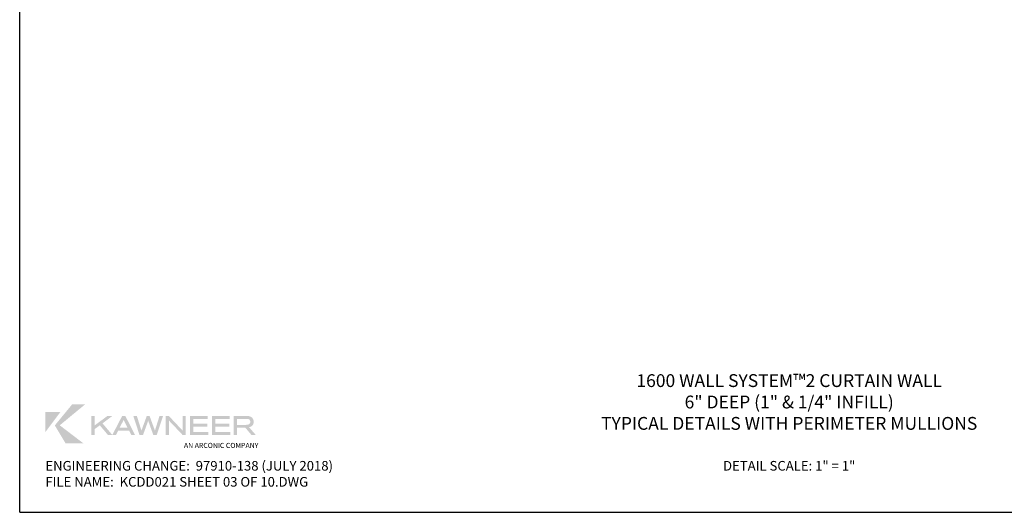
# Model space of a CAD drawing. Extents: x 0 to 154, y 0 to 96.
# Drawn here: x 0 to 38, y 0 to 19 of the extents above; entities that cross this region are included whole.
import ezdxf

# ---------------------------------------------------------------- set-up
doc = ezdxf.new("R2010")
doc.units = 0
doc.header["$LTSCALE"] = 0.5
doc.header["$MEASUREMENT"] = 0
doc.layers.get('0').update_dxf_attribs({"linetype": 'CONTINUOUS'})
doc.layers.add('Kawneer Logo-English', color=7, linetype='CONTINUOUS')
doc.layers.add('TEXT', color=3, linetype='CONTINUOUS')
doc.styles.get("Standard").update_dxf_attribs({"font": 'arial.ttf'})

# ---------------------------------------------------------------- blocks, each defined once
blk = doc.blocks.new('Kawneer Logo English')
at = {"layer": 'Kawneer Logo-English'}
for points in [[(0.2706, 0.0336), (0.2688, 0.035), (0.2633, 0.0391), (0.255, 0.0454), (0.2442, 0.0536), (0.2314, 0.0633), (0.2173, 0.0741), (0.202, 0.0857), (0.1863, 0.0976), (0.1706, 0.1096), (0.1553, 0.1211), (0.1411, 0.132), (0.1285, 0.1417), (0.1176, 0.15), (0.1094, 0.1563), (0.1041, 0.1604), (0.1023, 0.1619), (0.1044, 0.1637), (0.1101, 0.1683), (0.1189, 0.1757), (0.1304, 0.1851), (0.1439, 0.1963), (0.159, 0.2087), (0.1751, 0.2221), (0.1917, 0.2359), (0.2083, 0.2496), (0.2244, 0.2628), (0.2395, 0.2753), (0.253, 0.2864), (0.2644, 0.2959), (0.2731, 0.3031), (0.2788, 0.3078), (0.2808, 0.3095), (0.2799, 0.3095), (0.277, 0.3096), (0.2725, 0.3096), (0.2666, 0.3096), (0.2597, 0.3096), (0.252, 0.3096), (0.2438, 0.3096), (0.2352, 0.3096), (0.2267, 0.3096), (0.2184, 0.3095), (0.2106, 0.3095), (0.2037, 0.3095), (0.1979, 0.3095), (0.1933, 0.3095), (0.1904, 0.3095), (0.1894, 0.3095), (0.188, 0.3078), (0.1841, 0.303), (0.1781, 0.2958), (0.1702, 0.2862), (0.161, 0.2751), (0.1507, 0.2625), (0.1396, 0.2491), (0.1283, 0.2352), (0.1169, 0.2214), (0.1059, 0.208), (0.0955, 0.1955), (0.0863, 0.1843), (0.0785, 0.1748), (0.0724, 0.1675), (0.0686, 0.1627), (0.0672, 0.1612), (0.068, 0.1597), (0.0704, 0.1556), (0.0743, 0.1493), (0.0791, 0.1412), (0.0849, 0.1315), (0.0913, 0.1208), (0.0982, 0.1092), (0.1053, 0.0973), (0.1124, 0.0855), (0.1193, 0.0739), (0.1257, 0.0632), (0.1315, 0.0535), (0.1364, 0.0454), (0.1402, 0.0391), (0.1426, 0.035), (0.1435, 0.0336)], [(0.0002, 0.2564), (0, 0.1137), (0.0012, 0.1153), (0.0046, 0.1197), (0.0099, 0.1268), (0.0167, 0.136), (0.0248, 0.1468), (0.0339, 0.1588), (0.0435, 0.1717), (0.0535, 0.185), (0.0634, 0.1984), (0.073, 0.2112), (0.0821, 0.2234), (0.0902, 0.2342), (0.097, 0.2433), (0.1022, 0.2503), (0.1057, 0.2549), (0.1069, 0.2565)], [(0.8092, 0.2278), (0.7789, 0.1309), (0.7782, 0.1288), (0.7776, 0.127), (0.7771, 0.1253), (0.7767, 0.1238), (0.7764, 0.1249), (0.7761, 0.126), (0.7759, 0.1268), (0.7758, 0.1272), (0.7756, 0.128), (0.7751, 0.1292), (0.774, 0.1323), (0.7721, 0.1373), (0.7698, 0.1436), (0.7671, 0.1512), (0.764, 0.1596), (0.7606, 0.1686), (0.7573, 0.1779), (0.7539, 0.1872), (0.7506, 0.1962), (0.7475, 0.2046), (0.7448, 0.2122), (0.7424, 0.2185), (0.7406, 0.2235), (0.7395, 0.2266), (0.7391, 0.2278), (0.7191, 0.2278), (0.6843, 0.1336), (0.6832, 0.1306), (0.6824, 0.1282), (0.6817, 0.1261), (0.6812, 0.1241), (0.6809, 0.1251), (0.6805, 0.1262), (0.6802, 0.1273), (0.6799, 0.1287), (0.6795, 0.1298), (0.6785, 0.1329), (0.677, 0.1378), (0.675, 0.1442), (0.6726, 0.1516), (0.67, 0.16), (0.6672, 0.169), (0.6643, 0.1782), (0.6614, 0.1875), (0.6586, 0.1964), (0.656, 0.2047), (0.6536, 0.2123), (0.6516, 0.2186), (0.6501, 0.2235), (0.6491, 0.2266), (0.6488, 0.2278), (0.6238, 0.2278), (0.6676, 0.0927), (0.6923, 0.0927), (0.726, 0.1855), (0.727, 0.1883), (0.7278, 0.1906), (0.7285, 0.1928), (0.729, 0.1947), (0.7299, 0.1922), (0.7307, 0.1894), (0.7318, 0.1863), (0.7331, 0.1827), (0.7655, 0.0927), (0.7896, 0.0927), (0.8341, 0.2278), (0.8306, 0.2278)], [(0.9726, 0.2278), (0.9726, 0.1355), (0.973, 0.1265), (0.973, 0.1255), (0.9731, 0.1238), (0.9717, 0.1254), (0.9711, 0.1263), (0.9642, 0.1339), (0.8756, 0.2278), (0.853, 0.2278), (0.853, 0.0927), (0.8757, 0.0927), (0.8757, 0.1928), (0.8757, 0.1931), (0.8756, 0.194), (0.8755, 0.1953), (0.8754, 0.1968), (0.8756, 0.1965), (0.8757, 0.1963), (0.8765, 0.1955), (0.8782, 0.1936), (0.8798, 0.1918), (0.8805, 0.1909), (0.8816, 0.1898), (0.8845, 0.1867), (0.8892, 0.1819), (0.8952, 0.1756), (0.9021, 0.1681), (0.91, 0.1598), (0.9184, 0.151), (0.9272, 0.1418), (0.9358, 0.1326), (0.9442, 0.1237), (0.9521, 0.1154), (0.9591, 0.108), (0.965, 0.1017), (0.9696, 0.0969), (0.9726, 0.0938), (0.9736, 0.0927), (0.9952, 0.0927), (0.9952, 0.2278), (0.9927, 0.2278)], [(1.0494, 0.1526), (1.0512, 0.1526), (1.0549, 0.1526), (1.0602, 0.1526), (1.0668, 0.1526), (1.0744, 0.1526), (1.0827, 0.1526), (1.0915, 0.1526), (1.1006, 0.1526), (1.1095, 0.1526), (1.1182, 0.1526), (1.1262, 0.1526), (1.1334, 0.1526), (1.1396, 0.1526), (1.1442, 0.1526), (1.1472, 0.1526), (1.1482, 0.1526), (1.1482, 0.173), (1.1472, 0.173), (1.1442, 0.173), (1.1396, 0.173), (1.1335, 0.173), (1.1262, 0.173), (1.1182, 0.173), (1.1095, 0.173), (1.1006, 0.173), (1.0915, 0.173), (1.0827, 0.173), (1.0744, 0.173), (1.0668, 0.173), (1.0602, 0.173), (1.0549, 0.173), (1.0512, 0.173), (1.0494, 0.173), (1.0494, 0.1754), (1.0494, 0.1794), (1.0494, 0.1844), (1.0494, 0.1899), (1.0494, 0.1953), (1.0494, 0.2003), (1.0494, 0.2043), (1.0494, 0.2067), (1.0512, 0.2067), (1.055, 0.2067), (1.0605, 0.2067), (1.0672, 0.2067), (1.075, 0.2067), (1.0835, 0.2067), (1.0925, 0.2067), (1.1019, 0.2067), (1.1111, 0.2067), (1.12, 0.2067), (1.1283, 0.2067), (1.1356, 0.2067), (1.1419, 0.2067), (1.1466, 0.2067), (1.1497, 0.2067), (1.1508, 0.2067), (1.1508, 0.2278), (1.1483, 0.2278), (1.0259, 0.2278), (1.0259, 0.0927), (1.1556, 0.0927), (1.1556, 0.1137), (1.1545, 0.1137), (1.1512, 0.1137), (1.1462, 0.1137), (1.1397, 0.1137), (1.1319, 0.1137), (1.1232, 0.1137), (1.1139, 0.1137), (1.1043, 0.1137), (1.0945, 0.1137), (1.0851, 0.1137), (1.0761, 0.1137), (1.0679, 0.1137), (1.0609, 0.1137), (1.0552, 0.1137), (1.0513, 0.1137), (1.0494, 0.1137), (1.0494, 0.1164), (1.0494, 0.1209), (1.0494, 0.1267), (1.0494, 0.1331), (1.0494, 0.1395), (1.0494, 0.1453), (1.0494, 0.1499)], [(1.2056, 0.1526), (1.2075, 0.1526), (1.2112, 0.1526), (1.2165, 0.1526), (1.223, 0.1526), (1.2306, 0.1526), (1.239, 0.1526), (1.2478, 0.1526), (1.2568, 0.1526), (1.2658, 0.1526), (1.2744, 0.1526), (1.2826, 0.1526), (1.2897, 0.1526), (1.2958, 0.1526), (1.3005, 0.1526), (1.3035, 0.1526), (1.3045, 0.1526), (1.3045, 0.173), (1.3035, 0.173), (1.3005, 0.173), (1.2958, 0.173), (1.2897, 0.173), (1.2826, 0.173), (1.2744, 0.173), (1.2658, 0.173), (1.2568, 0.173), (1.2478, 0.173), (1.239, 0.173), (1.2306, 0.173), (1.223, 0.173), (1.2165, 0.173), (1.2112, 0.173), (1.2075, 0.173), (1.2056, 0.173), (1.2056, 0.1754), (1.2056, 0.1794), (1.2056, 0.1844), (1.2056, 0.1899), (1.2056, 0.1953), (1.2056, 0.2003), (1.2056, 0.2043), (1.2056, 0.2067), (1.2075, 0.2067), (1.2113, 0.2067), (1.2167, 0.2067), (1.2234, 0.2067), (1.2313, 0.2067), (1.2397, 0.2067), (1.2489, 0.2067), (1.2581, 0.2067), (1.2674, 0.2067), (1.2762, 0.2067), (1.2845, 0.2067), (1.2919, 0.2067), (1.2981, 0.2067), (1.3029, 0.2067), (1.306, 0.2067), (1.3071, 0.2067), (1.3071, 0.2278), (1.3046, 0.2278), (1.1822, 0.2278), (1.1822, 0.0927), (1.3119, 0.0927), (1.3119, 0.1137), (1.3107, 0.1137), (1.3075, 0.1137), (1.3024, 0.1137), (1.2959, 0.1137), (1.2882, 0.1137), (1.2795, 0.1137), (1.2702, 0.1137), (1.2605, 0.1137), (1.2508, 0.1137), (1.2413, 0.1137), (1.2324, 0.1137), (1.2242, 0.1137), (1.2172, 0.1137), (1.2115, 0.1137), (1.2076, 0.1137), (1.2056, 0.1137), (1.2056, 0.1164), (1.2056, 0.1209), (1.2056, 0.1267), (1.2056, 0.1331), (1.2056, 0.1395), (1.2056, 0.1453), (1.2056, 0.1499)]]:
    blk.add_hatch(color=256, dxfattribs=at).paths.add_polyline_path(points)
h = blk.add_hatch(color=256, dxfattribs=at)
h.paths.add_polyline_path([(0.527, 0.1446), (0.529, 0.1487), (0.5323, 0.1552), (0.5365, 0.1634), (0.541, 0.1723), (0.5453, 0.1808), (0.5491, 0.1882), (0.5516, 0.1932), (0.5526, 0.1952), (0.5528, 0.1958), (0.5534, 0.1971), (0.5542, 0.199), (0.555, 0.2013), (0.5555, 0.2001), (0.5561, 0.1989), (0.5567, 0.1975), (0.5575, 0.1959), (0.5583, 0.1943), (0.5606, 0.1896), (0.564, 0.1829), (0.568, 0.1749), (0.5724, 0.1662), (0.5766, 0.1578), (0.5803, 0.1503), (0.5831, 0.1446), (0.5791, 0.1446), (0.5725, 0.1446), (0.5642, 0.1446), (0.555, 0.1446), (0.5459, 0.1446), (0.5376, 0.1446), (0.5311, 0.1446)], flags=16)
h.paths.add_polyline_path([(0.5657, 0.2278), (0.5444, 0.2278), (0.4748, 0.0934), (0.473, 0.0956), (0.47, 0.0991), (0.4661, 0.1037), (0.4616, 0.1091), (0.4563, 0.1153), (0.4507, 0.122), (0.4448, 0.1291), (0.4387, 0.1362), (0.4327, 0.1433), (0.4269, 0.1502), (0.4215, 0.1567), (0.4165, 0.1626), (0.4123, 0.1675), (0.4089, 0.1715), (0.4065, 0.1744), (0.4053, 0.1758), (0.4067, 0.1769), (0.4094, 0.1789), (0.4132, 0.1817), (0.4179, 0.1852), (0.4232, 0.1891), (0.4291, 0.1935), (0.4353, 0.1982), (0.4416, 0.2029), (0.4479, 0.2076), (0.454, 0.2121), (0.4596, 0.2163), (0.4646, 0.22), (0.4689, 0.2232), (0.4721, 0.2256), (0.4743, 0.2272), (0.475, 0.2278), (0.4674, 0.2278), (0.4396, 0.2278), (0.4386, 0.227), (0.4359, 0.2251), (0.4318, 0.2221), (0.4264, 0.2181), (0.4201, 0.2133), (0.4129, 0.208), (0.4051, 0.2023), (0.397, 0.1963), (0.3889, 0.1904), (0.3809, 0.1845), (0.3733, 0.1788), (0.3663, 0.1737), (0.3602, 0.1691), (0.355, 0.1654), (0.3513, 0.1626), (0.3491, 0.161), (0.3491, 0.1631), (0.3491, 0.1663), (0.3491, 0.1703), (0.3491, 0.175), (0.3491, 0.1802), (0.3491, 0.1858), (0.3491, 0.1917), (0.3491, 0.1975), (0.3491, 0.2033), (0.3491, 0.2088), (0.3491, 0.214), (0.3491, 0.2185), (0.3491, 0.2223), (0.3491, 0.2252), (0.3491, 0.2271), (0.3491, 0.2278), (0.3258, 0.2278), (0.3258, 0.0927), (0.3487, 0.0927), (0.3487, 0.0944), (0.3487, 0.0988), (0.3487, 0.1052), (0.3487, 0.1126), (0.3487, 0.12), (0.3487, 0.1267), (0.3487, 0.1318), (0.3487, 0.1343), (0.3507, 0.1357), (0.3549, 0.1388), (0.3605, 0.1429), (0.3669, 0.1476), (0.3733, 0.1523), (0.3792, 0.1566), (0.3837, 0.1599), (0.3862, 0.1618), (0.3873, 0.1604), (0.3895, 0.1578), (0.3925, 0.1542), (0.3965, 0.1495), (0.4009, 0.1443), (0.4058, 0.1384), (0.4109, 0.1322), (0.4162, 0.126), (0.4216, 0.1196), (0.4266, 0.1137), (0.4313, 0.108), (0.4355, 0.1029), (0.4391, 0.0987), (0.4418, 0.0955), (0.4436, 0.0934), (0.4442, 0.0927), (0.4743, 0.0927), (0.4754, 0.0927), (0.5008, 0.0927), (0.5015, 0.094), (0.5032, 0.0973), (0.5055, 0.1021), (0.5083, 0.1077), (0.5111, 0.1135), (0.5137, 0.1186), (0.5157, 0.1226), (0.5167, 0.1248), (0.518, 0.1248), (0.5207, 0.1248), (0.5246, 0.1248), (0.5296, 0.1248), (0.5353, 0.1248), (0.5415, 0.1248), (0.5482, 0.1248), (0.5551, 0.1248), (0.562, 0.1248), (0.5688, 0.1248), (0.575, 0.1248), (0.5807, 0.1248), (0.5856, 0.1248), (0.5896, 0.1248), (0.5923, 0.1248), (0.5936, 0.1248), (0.5946, 0.1226), (0.5966, 0.1186), (0.5992, 0.1135), (0.602, 0.1077), (0.6048, 0.1021), (0.6071, 0.0973), (0.6088, 0.094), (0.6094, 0.0927), (0.6364, 0.0927), (0.5672, 0.2278)])
h = blk.add_hatch(color=256, dxfattribs=at)
h.paths.add_polyline_path([(1.3584, 0.1651), (1.3584, 0.168), (1.3584, 0.1729), (1.3584, 0.1792), (1.3584, 0.1862), (1.3584, 0.1931), (1.3584, 0.1995), (1.3584, 0.2044), (1.3584, 0.2072), (1.3599, 0.2072), (1.3627, 0.2072), (1.3664, 0.2072), (1.3711, 0.2072), (1.3764, 0.2072), (1.3823, 0.2072), (1.3883, 0.2072), (1.3946, 0.2072), (1.4008, 0.2072), (1.4067, 0.2072), (1.4123, 0.2072), (1.4173, 0.2072), (1.4214, 0.2072), (1.4245, 0.2072), (1.4266, 0.2072), (1.4273, 0.2072), (1.431, 0.2071), (1.4343, 0.2069), (1.4359, 0.2067), (1.4374, 0.2064), (1.4389, 0.2061), (1.4404, 0.2056), (1.4417, 0.2051), (1.443, 0.2045), (1.4442, 0.2037), (1.4454, 0.2029), (1.4466, 0.2018), (1.4476, 0.2007), (1.4486, 0.1993), (1.4495, 0.1978), (1.4504, 0.1961), (1.4511, 0.1945), (1.4516, 0.193), (1.452, 0.1914), (1.4522, 0.19), (1.4524, 0.1887), (1.4524, 0.1875), (1.4525, 0.1863), (1.4524, 0.1845), (1.4522, 0.1828), (1.4519, 0.181), (1.4514, 0.1794), (1.4508, 0.1779), (1.4501, 0.1765), (1.4493, 0.1751), (1.4483, 0.1737), (1.447, 0.1723), (1.4457, 0.1711), (1.4443, 0.17), (1.4428, 0.169), (1.4412, 0.1682), (1.4396, 0.1675), (1.4379, 0.1669), (1.4361, 0.1665), (1.4342, 0.166), (1.4324, 0.1657), (1.4304, 0.1655), (1.4285, 0.1654), (1.4244, 0.1652), (1.4202, 0.1651), (1.4177, 0.1651), (1.4111, 0.1651), (1.4018, 0.1651), (1.391, 0.1651), (1.38, 0.1651), (1.37, 0.1651), (1.3623, 0.1651)], flags=16)
h.paths.add_polyline_path([(1.4438, 0.1486), (1.4469, 0.1492), (1.4495, 0.1499), (1.4519, 0.1506), (1.454, 0.1515), (1.4559, 0.1522), (1.4576, 0.153), (1.4591, 0.154), (1.4606, 0.1549), (1.4621, 0.1558), (1.4634, 0.1569), (1.4647, 0.158), (1.4659, 0.1591), (1.467, 0.1602), (1.468, 0.1613), (1.4689, 0.1626), (1.4699, 0.1637), (1.4706, 0.1649), (1.4715, 0.1662), (1.4721, 0.1674), (1.4728, 0.1686), (1.4733, 0.1699), (1.4738, 0.1711), (1.4743, 0.1724), (1.4747, 0.1737), (1.4754, 0.1761), (1.4758, 0.1785), (1.4762, 0.1808), (1.4765, 0.1831), (1.4766, 0.1851), (1.4767, 0.1871), (1.4766, 0.1889), (1.4765, 0.1906), (1.4764, 0.1924), (1.4761, 0.1941), (1.4758, 0.1958), (1.4756, 0.1974), (1.4751, 0.199), (1.4746, 0.2006), (1.4742, 0.2021), (1.4735, 0.2036), (1.473, 0.2051), (1.4722, 0.2065), (1.4715, 0.2079), (1.4706, 0.2092), (1.4698, 0.2105), (1.4689, 0.2118), (1.4679, 0.213), (1.4669, 0.2141), (1.4658, 0.2154), (1.4647, 0.2164), (1.4635, 0.2174), (1.4622, 0.2184), (1.461, 0.2194), (1.4596, 0.2203), (1.4583, 0.2211), (1.4568, 0.222), (1.4554, 0.2227), (1.4538, 0.2234), (1.4523, 0.224), (1.4507, 0.2246), (1.4491, 0.2251), (1.4473, 0.2256), (1.4452, 0.2262), (1.4433, 0.2265), (1.4411, 0.2269), (1.4389, 0.2272), (1.4364, 0.2274), (1.4335, 0.2276), (1.43, 0.2277), (1.4261, 0.2278), (1.426, 0.2278), (1.3349, 0.2278), (1.3349, 0.0927), (1.3586, 0.0927), (1.3586, 0.0947), (1.3586, 0.1001), (1.3586, 0.108), (1.3586, 0.117), (1.3586, 0.1263), (1.3586, 0.1348), (1.3586, 0.1413), (1.3586, 0.1448), (1.3623, 0.1448), (1.3694, 0.1448), (1.3787, 0.1448), (1.389, 0.1448), (1.3993, 0.1448), (1.4082, 0.1448), (1.4147, 0.1448), (1.4177, 0.1448), (1.4201, 0.142), (1.4252, 0.136), (1.4323, 0.1276), (1.4403, 0.1181), (1.4482, 0.1087), (1.455, 0.1006), (1.4599, 0.0948), (1.4618, 0.0927), (1.4925, 0.0927), (1.4907, 0.0948), (1.4856, 0.1005), (1.4785, 0.1088), (1.4701, 0.1183), (1.4615, 0.1282), (1.4536, 0.1373), (1.4474, 0.1445)])
at = {"layer": 'Kawneer Logo-English', "insert": (1.5101, 0.0373), "char_height": 0.036, "attachment_point": 3}
blk.add_mtext_dynamic_manual_height_columns('{\\fArial TUR|b0|i0|c0|p34;\\T1.05;AN ARCONIC COMPANY}', width=0.61259, gutter_width=1, heights=[0], dxfattribs=at)

msp = doc.modelspace()

# ---------------------------------------------------------------- linework, layer by layer
for q in [(0, 96.265), (153.858, 0)]:
    msp.add_line((0, 0), q)

# ---------------------------------------------------------------- block references
at = {"xscale": 5.5, "yscale": 5.5, "zscale": 5.5}
msp.add_blockref('Kawneer Logo English', (1, 2.5), dxfattribs=at)

# ---------------------------------------------------------------- texts
at = {"layer": 'TEXT'}
for s, insert, char_height, width, attachment_point in [('1600 WALL SYSTEM™2 CURTAIN WALL \\P6" DEEP (1" & 1/4" INFILL)\\PTYPICAL DETAILS WITH PERIMETER MULLIONS', (30, 3.059), 0.5, 20.05424, 8), ('DETAIL SCALE: 1" = 1"', (30, 2), 0.375, 5.51952, 2)]:
    msp.add_mtext(s, dxfattribs=dict(at, insert=insert, char_height=char_height, width=width, attachment_point=attachment_point))
at = {"layer": 'TEXT', "insert": (1, 2), "char_height": 0.375, "attachment_point": 1}
msp.add_mtext_dynamic_manual_height_columns('ENGINEERING CHANGE:  97910-138 (JULY 2018)\\PFILE NAME:  KCDD021 SHEET 03 OF 10.DWG', width=14.24123, gutter_width=1.25, heights=[0], dxfattribs=at)

doc.saveas('drawing.dxf')
